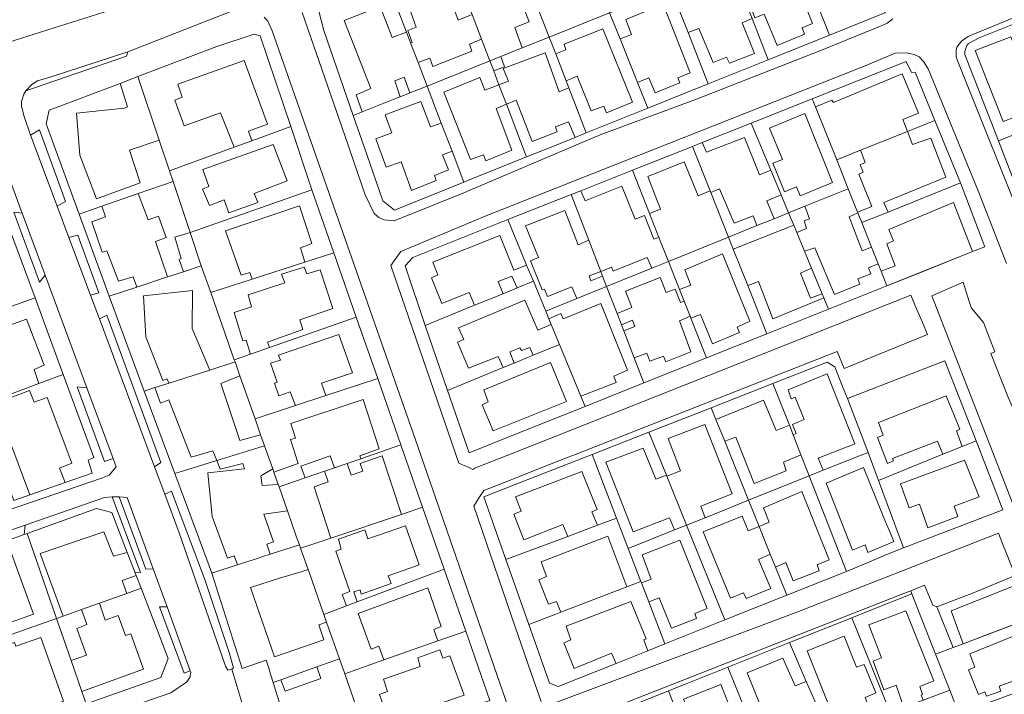
# Model space of a CAD drawing. Units: inches. Extents: x 355444 to 358939, y 6301338 to 6305414.
# Drawn here: x 356711 to 356907, y 6302201 to 6302335 of the extents above; entities that cross this region are included whole.
import ezdxf

# ---------------------------------------------------------------- set-up
doc = ezdxf.new("R2010")
doc.units = ezdxf.units.IN
doc.header["$MEASUREMENT"] = 0
for name, color, linetype, lineweight in [('Contexto_Areas Verdes', 3, 'Continuous', 0), ('Contexto_Calles', 2, 'Continuous', 0), ('Contexto_Construcciones', 254, 'Continuous', 0), ('Contexto_Predios', 1, 'Continuous', 0)]:
    doc.layers.add(name, color=color, linetype=linetype, lineweight=lineweight)

msp = doc.modelspace()

# ---------------------------------------------------------------- linework, layer by layer
at = {"layer": 'Contexto_Areas Verdes'}
for points in [[(356732.9, 6302328.35), (356732.69, 6302327.49), (356712.69, 6302320.64), (356713.88, 6302321.92), (356715, 6302322.64), (356717.52, 6302323.32)], [(356715.37, 6302312.88), (356720.56, 6302298.66), (356718.92, 6302297.71), (356713.64, 6302311.86)], [(356710.33, 6302296.57), (356711.96, 6302296.35), (356716.52, 6302284.05), (356715.38, 6302282.63)], [(356723.01, 6302291.96), (356727.18, 6302280.53), (356725.49, 6302280.09), (356721.24, 6302291.48)], [(356898.67, 6302282.61), (356899.85, 6302278.99), (356900.35, 6302277.45), (356902.71, 6302274.65), (356904.97, 6302268.83), (356904.21, 6302268.51), (356907.55, 6302259.97), (356909.69, 6302255.07), (356911.01, 6302252.05), (356915.01, 6302253.38), (356915.89, 6302251.23), (356912.27, 6302249.65), (356917.82, 6302235.49), (356920.95, 6302227.49), (356920.87, 6302225.65), (356920.75, 6302224.77), (356919.29, 6302222.35), (356918.99, 6302221.97), (356921.59, 6302214.33), (356922.82, 6302214.14), (356926.66, 6302202.99), (356928.79, 6302196.8), (356925.32, 6302195.62), (356892.49, 6302279.91)], [(356728.79, 6302276.11), (356739.46, 6302246.86), (356738.22, 6302245.97), (356727.27, 6302275.33)], [(356722.89, 6302261.89), (356724.82, 6302261.67), (356730.02, 6302247.64), (356728.28, 6302247.04)], [(356741.61, 6302241.13), (356747.67, 6302224.98), (356748.33, 6302223.21), (356753.05, 6302209.13), (356753.92, 6302206.09), (356753.56, 6302205.81), (356752.76, 6302205.6), (356752.28, 6302206.4), (356751.63, 6302208.28), (356748.44, 6302217.47), (356743.12, 6302232.84), (356740.24, 6302240.55)], [(356729.8, 6302240.04), (356735.44, 6302224.97), (356734.37, 6302224.93), (356732.82, 6302228.96), (356729.77, 6302236.89), (356726.73, 6302237.69), (356712.92, 6302232.73), (356712.38, 6302232.54), (356712.58, 6302234.36), (356728.32, 6302239.88)], [(356731.2, 6302240), (356732.8, 6302239.88), (356737.95, 6302225.7), (356736.48, 6302225.66)], [(356912.15, 6302223.68), (356914.69, 6302216.94), (356898.7, 6302210.85), (356896.31, 6302217.37)], [(356891.03, 6302222.47), (356892.65, 6302218.48), (356893.47, 6302218.18), (356896.68, 6302210.07), (356893.23, 6302208.76), (356888.52, 6302220.78), (356888.28, 6302221.36)], [(356739.22, 6302218.2), (356740.7, 6302218.14), (356745.3, 6302205.49), (356744.09, 6302204.97)]]:
    msp.add_lwpolyline(points, close=True, dxfattribs=at)
at = {"layer": 'Contexto_Calles'}
for points in [[(356760.3, 6302435.03), (356764.1, 6302424.76), (356768.6, 6302412.6), (356785.31, 6302367.43), (356785.68, 6302366.44), (356785.96, 6302365.44), (356786.24, 6302364.44), (356786.24, 6302363.32), (356785.44, 6302360.92), (356783.88, 6302358.96), (356783.08, 6302358.24), (356782.71, 6302358.09), (356757.76, 6302348.05), (356754.63, 6302346.79), (356734.05, 6302338.51), (356730.29, 6302337), (356729.4, 6302336.64), (356728.14, 6302336.24), (356696.7, 6302326.3)], [(356754, 6302336.68), (356732.9, 6302328.35), (356717.52, 6302323.32), (356715, 6302322.64), (356713.88, 6302321.92), (356712.69, 6302320.64), (356712.28, 6302320), (356711.8, 6302318.49), (356711.8, 6302317.6), (356712.36, 6302315.52), (356713.64, 6302311.86), (356718.92, 6302297.71), (356721.24, 6302291.48), (356725.49, 6302280.09), (356727.27, 6302275.33), (356738.22, 6302245.97), (356740.24, 6302240.55), (356743.12, 6302232.84), (356748.44, 6302217.47), (356751.63, 6302208.28), (356752.28, 6302206.4), (356752.76, 6302205.6), (356753.56, 6302205.81), (356755.76, 6302198.52)], [(356816.44, 6302174.96), (356790, 6302251.32), (356761.6, 6302332.52), (356760.68, 6302334.48), (356760, 6302335.24)], [(356767.52, 6302336.2), (356776.56, 6302310.07), (356776.98, 6302308.84), (356780.04, 6302300), (356781.84, 6302296.28), (356782.72, 6302295.48), (356783.78, 6302295), (356785.76, 6302294.84), (356799.92, 6302300.52), (356800.18, 6302300.63), (356818.38, 6302308.37), (356826.64, 6302311.88), (356845.8, 6302318.96), (356870.56, 6302328.68), (356882.78, 6302333.7), (356883.6, 6302334.04), (356884.72, 6302334.92)], [(356907.32, 6302286.35), (356901.64, 6302300.8), (356891.76, 6302325), (356890.8, 6302326.44), (356889.96, 6302327.36), (356888.96, 6302327.88), (356887.36, 6302328.2), (356885.2, 6302328.12), (356879.24, 6302325.6), (356804.16, 6302295.88), (356787.12, 6302288.76), (356786.57, 6302287.99), (356785.12, 6302285.96), (356798.64, 6302246.68), (356799.82, 6302246.17), (356800.5, 6302245.88), (356801.36, 6302245.43), (356801.76, 6302245.69), (356801.89, 6302245.75), (356809.52, 6302248.78), (356823.52, 6302254.34), (356888.28, 6302280.08), (356889.46, 6302277.35), (356890.3, 6302275.4), (356891.64, 6302272.27), (356883.14, 6302268.8), (356875.09, 6302265.51), (356873.72, 6302268.88), (356821.89, 6302248.49), (356821.79, 6302248.45), (356820.32, 6302247.87), (356814.73, 6302245.68), (356808.66, 6302243.28), (356803.56, 6302241.28), (356802.65, 6302239.86), (356801.56, 6302238.16), (356809.02, 6302216.51), (356809.07, 6302216.35), (356812.98, 6302204.99), (356814.92, 6302199.36)], [(356696.68, 6302185.6), (356722.5, 6302194.55), (356741.48, 6302201.12), (356744.6, 6302203.2), (356744.81, 6302203.53), (356745.2, 6302204.12), (356745.4, 6302205.2), (356745.3, 6302205.49), (356740.7, 6302218.14), (356737.95, 6302225.7), (356732.8, 6302239.88), (356731.2, 6302240), (356729.8, 6302240.04), (356728.32, 6302239.88), (356712.58, 6302234.36), (356693, 6302227.49)], [(356817.84, 6302199.16), (356865.72, 6302217.12), (356905.68, 6302232.82), (356906.58, 6302230.55), (356907.3, 6302228.74), (356909.03, 6302224.38), (356900.75, 6302220.98), (356893.47, 6302218.18), (356892.65, 6302218.48), (356891.03, 6302222.47), (356888.28, 6302221.36), (356886.4, 6302220.6), (356819.5, 6302194.34)]]:
    msp.add_lwpolyline(points, dxfattribs=at)
for points in [[(356964.34, 6302358.18), (356946.06, 6302350.63), (356929.92, 6302343.95), (356924.8, 6302341.84), (356900.6, 6302331.84), (356899.72, 6302331.44), (356898.37, 6302330.51), (356897.42, 6302329.3), (356897.3, 6302328.82), (356897.3, 6302327.54), (356897.51, 6302326.78), (356911.74, 6302291.3), (356914.68, 6302290.48), (356981.24, 6302317), (356982.8, 6302319.28), (356981.35, 6302322.97), (356977.17, 6302333.54), (356976.23, 6302335.89), (356972.31, 6302345.79), (356971.08, 6302348.87), (356967.94, 6302356.78)], [(356700.04, 6302317.6), (356698.24, 6302317.32), (356687.3, 6302313.76), (356677.97, 6302310.73), (356666.12, 6302306.88), (356665.72, 6302304.66), (356666.11, 6302302.71), (356667.22, 6302299.68), (356677.88, 6302270.59), (356691.76, 6302232.68), (356692.92, 6302231.84), (356727.9, 6302243.78), (356729.25, 6302244.35), (356730.64, 6302245.96), (356730.02, 6302247.64), (356724.82, 6302261.67), (356716.52, 6302284.05), (356711.96, 6302296.35), (356710.56, 6302300.14), (356704.97, 6302315.21), (356704.2, 6302316.24), (356703.28, 6302316.84), (356702.14, 6302317.11)]]:
    msp.add_lwpolyline(points, close=True, dxfattribs=at)
at = {"layer": 'Contexto_Construcciones'}
for points in [[(356809.99, 6302348.34), (356811.94, 6302343.29), (356809.54, 6302342.36), (356812.59, 6302334.36), (356809.74, 6302333.22), (356811.21, 6302329.17), (356806.93, 6302327.45), (356804.77, 6302326.59), (356803.13, 6302330.89), (356801.27, 6302335.77), (356799.69, 6302339.92), (356801.93, 6302340.84), (356801.29, 6302342.54), (356800.54, 6302344.56), (356804.43, 6302346.11)], [(356865.62, 6302348.2), (356866.59, 6302345.78), (356868.34, 6302341.4), (356866.24, 6302340.5), (356868.79, 6302334.02), (356866.74, 6302333.16), (356867.22, 6302331.88), (356861.78, 6302329.62), (356859.18, 6302335.84), (356857.38, 6302335.16), (356855.42, 6302340.37), (356857.19, 6302341.03), (356855.94, 6302344.28)], [(356795.48, 6302342.58), (356795.63, 6302342.36), (356798.5, 6302334.68), (356801.27, 6302335.77), (356803.13, 6302330.89), (356800.7, 6302329.92), (356801.19, 6302328.49), (356793.46, 6302325.48), (356792.88, 6302327.14), (356790.54, 6302326.24), (356789.05, 6302330.14), (356789.35, 6302330.24), (356788.54, 6302332.41), (356788.46, 6302332.64), (356790.15, 6302333.31), (356787.88, 6302339.64)], [(356851.42, 6302342.56), (356852.5, 6302339.88), (356854.56, 6302340.71), (356856.82, 6302334.97), (356854.86, 6302334.16), (356857.26, 6302328.08), (356852.34, 6302326.12), (356851.7, 6302327.32), (356849.06, 6302326.28), (356846.26, 6302333.04), (356844.1, 6302332.22), (356841.77, 6302338.19), (356843.97, 6302339.01), (356843.7, 6302339.56)], [(356783.02, 6302337.36), (356785.4, 6302331.25), (356788.22, 6302332.29), (356789.05, 6302330.14), (356790.54, 6302326.24), (356792.31, 6302321.59), (356788.88, 6302320.22), (356787.74, 6302323.36), (356785.94, 6302322.6), (356786.99, 6302319.46), (356785.92, 6302319.03), (356783.93, 6302318.23), (356783.75, 6302318.16), (356779.46, 6302316.44), (356778.24, 6302319.83), (356781.14, 6302321.08), (356775.86, 6302334.6)], [(356839.16, 6302337.82), (356844.49, 6302324.24), (356842.1, 6302323.24), (356842.46, 6302322.24), (356837.56, 6302320.22), (356836.34, 6302323.24), (356834.09, 6302322.27), (356830.61, 6302330.94), (356832.89, 6302331.85), (356831.76, 6302334.79)], [(356827.16, 6302332.93), (356833.06, 6302318.36), (356827.91, 6302316.27), (356827.38, 6302317.56), (356824.86, 6302316.64), (356822.12, 6302323.54), (356819.91, 6302322.64), (356817.85, 6302327.97), (356819.87, 6302328.79), (356819.5, 6302329.92)], [(356908.14, 6302331.39), (356910.81, 6302324.9), (356912.79, 6302325.68), (356915.07, 6302319.96), (356910.81, 6302318.25), (356911.51, 6302316.43), (356906.63, 6302314.56), (356901.09, 6302328.63)], [(356806.93, 6302327.45), (356807.68, 6302325.4), (356805.54, 6302324.58), (356804.77, 6302326.59)], [(356815.72, 6302328.19), (356818.52, 6302320.44), (356820.45, 6302321.24), (356823.9, 6302312.28), (356821.67, 6302311.39), (356820.38, 6302314.48), (356817.78, 6302313.48), (356818.14, 6302312.48), (356813.17, 6302310.57), (356809.98, 6302318.76), (356808.05, 6302317.98), (356806.58, 6302321.85), (356808.44, 6302322.57), (356807.42, 6302325.04)], [(356756.02, 6302326.65), (356760.61, 6302314.01), (356756.84, 6302312.62), (356757.55, 6302310.74), (356754.06, 6302309.47), (356751.33, 6302316.29), (356744.09, 6302313.69), (356742.25, 6302318.81), (356743.71, 6302319.37), (356742.85, 6302321.97)], [(356734.92, 6302323.45), (356739.14, 6302310.87), (356733.25, 6302308.85), (356735.35, 6302302.35), (356726.69, 6302299.17), (356723.41, 6302307.89), (356722.73, 6302316.17), (356732.29, 6302317.17), (356732.89, 6302317.45), (356731.38, 6302322.1)], [(356802.78, 6302323.28), (356803.77, 6302320.77), (356806.58, 6302321.85), (356808.05, 6302317.98), (356806.01, 6302317.16), (356809.14, 6302308.84), (356803.98, 6302306.72), (356803.52, 6302307.94), (356800.9, 6302307), (356795.66, 6302320.4)], [(356886.62, 6302324), (356889.86, 6302316.2), (356886.74, 6302314.92), (356887.65, 6302312.58), (356878.32, 6302308.83), (356873.6, 6302306.93), (356869.39, 6302317.48), (356872.62, 6302318.8), (356872.94, 6302318.32)], [(356791.08, 6302318.55), (356792.98, 6302313.48), (356795.13, 6302314.22), (356797.26, 6302308.63), (356795.37, 6302307.93), (356796.53, 6302304.94), (356793.76, 6302303.83), (356794.14, 6302302.8), (356789.25, 6302300.83), (356787.14, 6302306.52), (356784.16, 6302305.47), (356782.14, 6302311.12), (356785.31, 6302312.29), (356784.79, 6302313.67), (356783.98, 6302315.84), (356786.76, 6302316.9)], [(356867.3, 6302316.12), (356872.74, 6302302.44), (356866.34, 6302299.8), (356865.62, 6302301.55), (356863.26, 6302300.56), (356860.94, 6302306.24), (356862.82, 6302307), (356860.26, 6302313.19)], [(356855.3, 6302311.34), (356858.26, 6302303.96), (356860.52, 6302304.89), (356862.55, 6302300), (356859.71, 6302298.79), (356861.19, 6302295.25), (356857.77, 6302293.87), (356857.03, 6302295.83), (356853.22, 6302294.36), (356850.36, 6302301.18), (356848.61, 6302300.44), (356848.49, 6302300.75), (356844.98, 6302309.6), (356846.89, 6302310.37), (356847.74, 6302308.48)], [(356887.65, 6302312.58), (356888.66, 6302309.96), (356892.28, 6302311.25), (356895.26, 6302303.52), (356882.98, 6302298.44), (356883.78, 6302296.57), (356878.56, 6302294.47), (356877.8, 6302296.39), (356877.74, 6302296.55), (356880.54, 6302297.68), (356877.96, 6302304.09), (356878.87, 6302304.5), (356878.26, 6302305.96), (356879.25, 6302306.39), (356878.32, 6302308.83)], [(356761.76, 6302309.99), (356764.53, 6302302.77), (356757.99, 6302300.22), (356758.73, 6302298.49), (356752.95, 6302296.39), (356752.01, 6302298.97), (356749.13, 6302297.85), (356747.77, 6302301.13), (356748.97, 6302301.66), (356747.83, 6302304.99)], [(356843.3, 6302306.52), (356846.09, 6302299.77), (356848.49, 6302300.75), (356848.61, 6302300.44), (356852.13, 6302291.58), (356840.2, 6302286.76), (356838.32, 6302291.52), (356836.46, 6302296.25), (356838.65, 6302297.17), (356836.14, 6302303.6)], [(356830.98, 6302301.72), (356833.61, 6302295.13), (356835.45, 6302295.87), (356837.29, 6302291.15), (356838.32, 6302291.52), (356840.2, 6302286.76), (356836.9, 6302285.42), (356836.01, 6302287.52), (356829.26, 6302284.8), (356828.94, 6302285.6), (356826.81, 6302284.73), (356824.4, 6302290.96), (356820.89, 6302300.04), (356822.84, 6302300.81), (356823.7, 6302298.76)], [(356734.98, 6302300.22), (356736.99, 6302295.05), (356739.01, 6302295.73), (356740.53, 6302291.49), (356738.41, 6302290.73), (356740.78, 6302283.67), (356734.73, 6302281.68), (356733.96, 6302283.69), (356731.05, 6302282.81), (356728.73, 6302288.89), (356727.85, 6302288.57), (356725.77, 6302294.65), (356728.51, 6302295.63), (356727.75, 6302297.72)], [(356875.88, 6302301.2), (356877.74, 6302296.55), (356877.8, 6302296.39), (356876.1, 6302295.6), (356878.66, 6302288.86), (356880.52, 6302289.58), (356881.82, 6302286.31), (356879.91, 6302285.51), (356880.37, 6302284.27), (356877.81, 6302283.28), (356878.22, 6302282.24), (356873.14, 6302280.2), (356869.26, 6302289.44), (356867.2, 6302288.78), (356865.66, 6302292.5), (356867.63, 6302293.29), (356867.14, 6302294.84), (356868.22, 6302295.2), (356867.3, 6302297.73)], [(356767.01, 6302297.8), (356769.45, 6302290.33), (356767.17, 6302289.43), (356768.08, 6302286.59), (356757.57, 6302283.21), (356757.14, 6302284.56), (356755.41, 6302284.05), (356752.29, 6302292.85)], [(356896.78, 6302298.48), (356900.57, 6302288.7), (356883.58, 6302281.91), (356882.42, 6302284.8), (356885.22, 6302285.91), (356883.54, 6302290.28), (356884.9, 6302290.84), (356883.94, 6302293.08)], [(356819.66, 6302296.86), (356822.29, 6302290.03), (356824.4, 6302290.96), (356826.81, 6302284.73), (356824.46, 6302283.92), (356824.82, 6302282.92), (356827.15, 6302283.84), (356827.94, 6302281.79), (356822.06, 6302279.41), (356821.04, 6302281.71), (356816.18, 6302279.8), (356815.58, 6302281.28), (356815.12, 6302281.13), (356812.86, 6302286.88), (356814.42, 6302287.56), (356811.85, 6302293.81)], [(356865.06, 6302293.93), (356865.66, 6302292.5), (356867.2, 6302288.78), (356868.58, 6302285.45), (356866.4, 6302284.46), (356868.38, 6302279.44), (356870.72, 6302280.31), (356871.05, 6302279.51), (356860.94, 6302275.36), (356858.1, 6302282.76), (356855.94, 6302281.97), (356853.07, 6302289.21)], [(356745.3, 6302292.51), (356747.51, 6302285.9), (356743.96, 6302284.72), (356743.13, 6302287.13), (356743.49, 6302287.33), (356742.24, 6302291.57)], [(356806.78, 6302291.92), (356809.5, 6302285.04), (356812.07, 6302286.05), (356813.41, 6302282.82), (356810.17, 6302281.49), (356809.1, 6302283.84), (356806.42, 6302282.76), (356807.38, 6302280.35), (356801.75, 6302278.05), (356800.66, 6302280.6), (356795.26, 6302278.4), (356793.22, 6302283.48), (356794.42, 6302284.12), (356793.42, 6302286.64)], [(356850.93, 6302288.25), (356856.34, 6302274.92), (356853.86, 6302273.72), (356854.3, 6302272.64), (356848.94, 6302270.4), (356846.54, 6302276.24), (356844.64, 6302275.51), (356844.49, 6302275.9), (356843.31, 6302278.89), (356842.41, 6302281.16), (356844.67, 6302282.03), (356843.46, 6302285.08)], [(356767.94, 6302285.63), (356768.45, 6302284.29), (356771.1, 6302285.12), (356773.63, 6302277.44), (356767.05, 6302275.13), (356767.66, 6302273.23), (356760.65, 6302270.73), (356761.03, 6302269.68), (356757.29, 6302268.36), (356756.41, 6302271.13), (356755.77, 6302270.97), (356754.04, 6302276.59), (356757.49, 6302277.73), (356756.83, 6302280.11), (356764.05, 6302282.53), (356763.45, 6302284.25)], [(356838.54, 6302283.59), (356839.76, 6302280.57), (356841.54, 6302281.23), (356842.58, 6302278.6), (356843.31, 6302278.89), (356844.49, 6302275.9), (356842.38, 6302274.96), (356844.67, 6302268.81), (356839.66, 6302266.8), (356839.21, 6302267.97), (356836.51, 6302266.97), (356835.91, 6302268.52), (356833.42, 6302267.6), (356831.35, 6302272.97), (356833.53, 6302273.85), (356833.06, 6302275.08), (356830.88, 6302274.19), (356830.01, 6302276.45), (356832.96, 6302277.63), (356831.7, 6302280.84)], [(356745.73, 6302281.01), (356745.69, 6302273.45), (356749.2, 6302265.2), (356741.11, 6302262.6), (356740.65, 6302263.45), (356739.85, 6302263.13), (356736.53, 6302271.81), (356736.01, 6302279.93)], [(356811.74, 6302279.04), (356814.32, 6302273.13), (356816.96, 6302274.21), (356818.57, 6302270.29), (356813.39, 6302268.15), (356812.7, 6302269.68), (356811.06, 6302269.08), (356810.71, 6302269.57), (356808.74, 6302268.84), (356809.61, 6302266.59), (356807.41, 6302265.68), (356806.42, 6302267.88), (356800.5, 6302265.56), (356798.34, 6302270.76), (356799.59, 6302271.25), (356798.54, 6302273.6)], [(356826.76, 6302278.43), (356832.08, 6302265.2), (356829.34, 6302263.97), (356829.82, 6302262.72), (356822.81, 6302260.02), (356818.57, 6302270.29), (356816.96, 6302274.21), (356816.48, 6302275.37), (356818.83, 6302276.44), (356819.3, 6302275.39)], [(356704.49, 6302275.95), (356705.75, 6302272.75), (356712.81, 6302275.29), (356716.29, 6302266.13), (356714.32, 6302265.3), (356715.28, 6302262.52), (356703.11, 6302257.98), (356701.83, 6302261.49), (356703.6, 6302262.13), (356701.53, 6302267.93), (356699.72, 6302267.31), (356697.83, 6302272.52), (356697.49, 6302273.45)], [(356774.78, 6302272.23), (356777.52, 6302264.65), (356771.37, 6302262.57), (356772.24, 6302260.15), (356766.17, 6302258.14), (356765.17, 6302260.85), (356762.86, 6302260.1), (356762.01, 6302262.57), (356762.57, 6302262.81), (356761.26, 6302266.54), (356763.19, 6302267.18), (356762.85, 6302268.13)], [(356754.21, 6302266.8), (356755.17, 6302264.06), (356751.41, 6302262.53), (356755.18, 6302251.22), (356759.28, 6302252.36), (356760.05, 6302250.16), (356750.56, 6302247.24), (356749.79, 6302249.18), (356745.49, 6302247.89), (356741.09, 6302259.25), (356739.41, 6302258.61), (356738.3, 6302261.7), (356741.11, 6302262.6), (356749.2, 6302265.2)], [(356816.83, 6302266.66), (356819.98, 6302258.96), (356805.4, 6302253.11), (356803.22, 6302258.28), (356804.46, 6302258.88), (356803.54, 6302261.24)], [(356871.68, 6302264.43), (356877.18, 6302250.56), (356869.94, 6302247.72), (356870.94, 6302245.28), (356868.14, 6302244.16), (356866.5, 6302248.37), (356864.95, 6302252.31), (356865.58, 6302252.61), (356864.86, 6302254.4), (356867.14, 6302255.36), (356865.38, 6302259.8), (356864.58, 6302259.48), (356863.94, 6302261.28)], [(356713.42, 6302261.16), (356714.33, 6302258.8), (356716.93, 6302259.73), (356721.81, 6302246.67), (356719.37, 6302245.69), (356720.48, 6302242.85), (356713.48, 6302240.4), (356709.9, 6302250.04), (356706.6, 6302248.86), (356704.99, 6302253.08), (356708.25, 6302254.32), (356706.74, 6302258.6)], [(356779.61, 6302259.37), (356782.77, 6302249.57), (356778.94, 6302248.19), (356779.15, 6302247.58), (356776.43, 6302246.64), (356773.97, 6302245.79), (356773.06, 6302248.17), (356767.26, 6302246.13), (356768.14, 6302243.78), (356762.93, 6302241.98), (356762.76, 6302242.45), (356761.89, 6302244.94), (356766.75, 6302246.66), (356765.21, 6302251.37), (356766.17, 6302251.66), (356765.29, 6302254.57)], [(356859.05, 6302259.2), (356861.58, 6302253.2), (356864.21, 6302254.22), (356864.95, 6302252.31), (356866.5, 6302248.37), (356863.02, 6302246.91), (356863.58, 6302245.2), (356857.22, 6302242.68), (356853.58, 6302251.84), (356851.37, 6302251.06), (356849.63, 6302255.37)], [(356895.35, 6302260.1), (356898.03, 6302253.42), (356897.37, 6302253.12), (356898.53, 6302250.04), (356894.65, 6302248.46), (356893.59, 6302251.08), (356884.68, 6302247.66), (356884.85, 6302247.16), (356883.67, 6302246.66), (356881.71, 6302251.82), (356882.81, 6302252.28), (356881.89, 6302254.8)], [(356847.44, 6302254.38), (356852.86, 6302240.64), (356846.62, 6302238.16), (356847.49, 6302235.87), (356843.82, 6302234.4), (356839.89, 6302244.11), (356842.62, 6302245.15), (356840.14, 6302251.6)], [(356760.05, 6302250.16), (356761.68, 6302245.55), (356759.33, 6302244.21), (356759.57, 6302242.29), (356762.76, 6302242.45), (356762.93, 6302241.98), (356764.6, 6302237.21), (356759.93, 6302236.57), (356761.86, 6302231.08), (356760.51, 6302230.63), (356761.04, 6302229.02), (356761.17, 6302228.62), (356759.49, 6302228.08), (356759.02, 6302227.92), (356758.63, 6302227.8), (356756.1, 6302226.98), (356754.71, 6302226.53), (356754.01, 6302228.33), (356752.73, 6302227.85), (356749.69, 6302236.09), (356748.77, 6302244.77), (356756.05, 6302245.57), (356755.73, 6302246.61), (356751.25, 6302245.49), (356750.56, 6302247.24)], [(356835.22, 6302249.69), (356837.7, 6302243.5), (356839.8, 6302244.33), (356839.89, 6302244.11), (356843.82, 6302234.4), (356841.4, 6302233.43), (356840.41, 6302235.83), (356833.22, 6302233.08), (356827.77, 6302246.87)], [(356783.37, 6302248.17), (356787.24, 6302236.54), (356773.22, 6302231.84), (356769.93, 6302242.01), (356772.65, 6302242.98), (356771.98, 6302245.11), (356773.97, 6302245.79), (356776.43, 6302246.64), (356777.22, 6302244.32), (356779.54, 6302245.12), (356779.01, 6302246.61)], [(356898.93, 6302247.32), (356901.87, 6302240.02), (356896.92, 6302238.13), (356897.66, 6302236.09), (356891.71, 6302233.86), (356890.02, 6302238.53), (356887.97, 6302237.8), (356886.29, 6302242.6)], [(356823.02, 6302245.04), (356826.07, 6302237.52), (356825.02, 6302237.01), (356826.1, 6302234.36), (356820.22, 6302232.15), (356819.27, 6302234.49), (356811.53, 6302231.49), (356809.5, 6302236.56), (356810.96, 6302237.19), (356809.87, 6302240.01)], [(356878.91, 6302245.84), (356882.85, 6302236.2), (356883.51, 6302234.59), (356884.2, 6302232.9), (356884.92, 6302231.13), (356884.64, 6302231.01), (356879.8, 6302228.99), (356879.24, 6302230.46), (356876.74, 6302229.4), (356871.51, 6302242.74)], [(356866.66, 6302241.08), (356872.1, 6302227.48), (356869.7, 6302226.52), (356870.13, 6302225.34), (356864.99, 6302223.31), (356863.5, 6302226.95), (356861.46, 6302226.07), (356860.42, 6302228.66), (356858.2, 6302234.15), (356860.22, 6302234.96), (356859.1, 6302237.84)], [(356854.81, 6302236.2), (356856.06, 6302233.28), (356858.2, 6302234.15), (356860.42, 6302228.66), (356858.06, 6302227.6), (356860.5, 6302221.8), (356855.62, 6302219.8), (356855.13, 6302220.92), (356852.5, 6302219.88), (356847.1, 6302233.04)], [(356728.13, 6302233.09), (356730.05, 6302228.21), (356732.82, 6302228.96), (356734.37, 6302224.93), (356734.58, 6302224.38), (356731.81, 6302223.41), (356732.71, 6302220.85), (356727.27, 6302218.91), (356723.76, 6302217.65), (356720.06, 6302216.33), (356715.53, 6302228.76)], [(356788.06, 6302234.24), (356790.77, 6302226.53), (356784.62, 6302224.31), (356785.18, 6302222.79), (356779.25, 6302220.69), (356779, 6302221.55), (356777.78, 6302221.17), (356778.41, 6302219.17), (356776.31, 6302218.37), (356775.45, 6302220.65), (356776.97, 6302221.21), (356774.2, 6302229.23), (356775.26, 6302229.6), (356774.72, 6302231.59), (356779.93, 6302233.45), (356780.57, 6302231.69)], [(356828.16, 6302232.18), (356831.92, 6302222.12), (356818.88, 6302217.11), (356817.97, 6302219.2), (356816.41, 6302218.7), (356814.46, 6302223.52), (356816.04, 6302224.22), (356814.96, 6302227.13)], [(356842.46, 6302231.44), (356847.88, 6302217.85), (356845.46, 6302216.84), (356845.78, 6302215.87), (356840.84, 6302213.93), (356838.39, 6302219.95), (356836.29, 6302219.19), (356834.86, 6302222.91), (356836.8, 6302223.69), (356834.97, 6302228.48)], [(356709.6, 6302229.46), (356714.21, 6302216.69), (356708.09, 6302214.5), (356708.84, 6302212.33), (356705.31, 6302211.07), (356703.17, 6302217.25), (356702.28, 6302216.92), (356699.24, 6302225.71)], [(356768.69, 6302225.57), (356768.88, 6302225.03), (356771.81, 6302216.68), (356772.36, 6302215.12), (356770.84, 6302214.63), (356771.85, 6302211.61), (356762.06, 6302208.23), (356757.26, 6302222.01), (356763.04, 6302223.86), (356767.32, 6302225.15)], [(356792.43, 6302221.93), (356795.13, 6302214.25), (356793.67, 6302213.66), (356794.47, 6302211.41), (356783.74, 6302207.63), (356782.73, 6302210.33), (356781.21, 6302209.77), (356778.61, 6302216.85)], [(356727.27, 6302218.91), (356728.46, 6302215.52), (356731.02, 6302216.44), (356732.45, 6302212.45), (356733.53, 6302212.81), (356736.02, 6302205.78), (356723.82, 6302201.34), (356721.68, 6302207.51), (356724.71, 6302208.57), (356722.83, 6302213.88), (356724.81, 6302214.67), (356723.76, 6302217.65)], [(356832.74, 6302219.24), (356835.78, 6302211.8), (356835.3, 6302211.6), (356836.14, 6302209.45), (356829.81, 6302206.92), (356828.92, 6302208.94), (356821.5, 6302205.92), (356819.89, 6302209.87), (356819.42, 6302211.04), (356820.1, 6302211.32), (356820.86, 6302211.65), (356819.89, 6302214.34)], [(356887.31, 6302217.38), (356892.89, 6302203.48), (356890.07, 6302202.37), (356890.61, 6302200.76), (356890.36, 6302200.66), (356890.73, 6302199.61), (356886.92, 6302198.18), (356885.37, 6302202.6), (356882.95, 6302201.66), (356880.86, 6302207.38), (356882.51, 6302208.04), (356879.99, 6302214.58)], [(356913.35, 6302214.26), (356916.49, 6302206.48), (356913.69, 6302205.32), (356914.33, 6302203.69), (356910.65, 6302202.36), (356910.02, 6302203.95), (356905.84, 6302202.45), (356906.17, 6302201.44), (356903.33, 6302200.44), (356903.01, 6302201.31), (356901.71, 6302200.78), (356899.73, 6302205.64), (356901.02, 6302206.19), (356899.99, 6302208.82)], [(356715.66, 6302212.08), (356720.17, 6302199.45), (356710.61, 6302195.9), (356709.99, 6302197.69), (356709.03, 6302197.36), (356708.56, 6302198.73), (356704.96, 6302209.14), (356710.45, 6302211.09), (356710.73, 6302210.33)], [(356875.09, 6302212.36), (356877.53, 6302206.16), (356879.07, 6302206.74), (356881.38, 6302201.1), (356879.28, 6302200.19), (356879.97, 6302198.4), (356873.21, 6302195.6), (356867.75, 6302209.42)], [(356794.86, 6302209.61), (356795.45, 6302208.01), (356796.85, 6302208.45), (356799.65, 6302200.61), (356784.69, 6302195.49), (356782.89, 6302200.75), (356784.45, 6302201.33), (356783.65, 6302203.81), (356790.97, 6302206.34), (356790.45, 6302208.05)], [(356862.9, 6302207.96), (356865.34, 6302202.48), (356867.57, 6302203.35), (356869.89, 6302198.01), (356867.15, 6302196.93), (356868.38, 6302193.92), (356862.03, 6302191.25), (356861.47, 6302192.77), (356859.65, 6302192.11), (356861.19, 6302188.24), (356859.57, 6302187.59), (356858.95, 6302189.1), (356857.93, 6302191.61), (356858.88, 6302192.01), (356856.5, 6302197.72), (356858.49, 6302198.53), (356855.86, 6302205.08)], [(356770.4, 6302206.23), (356771.24, 6302203.91), (356764.17, 6302201.45), (356763.27, 6302203.66)], [(356850.59, 6302202.72), (356852.91, 6302196.93), (356855.37, 6302197.86), (356857.93, 6302191.61), (356858.95, 6302189.1), (356852.66, 6302186.52), (356852.21, 6302187.66), (356847.42, 6302185.76), (356844.3, 6302193.84), (356845.5, 6302194.26), (356843.18, 6302199.84)]]:
    msp.add_lwpolyline(points, close=True, dxfattribs=at)
at = {"layer": 'Contexto_Predios'}
for points in [[(356820.09, 6302357.12), (356822.85, 6302350.24), (356826.21, 6302341.87), (356828.53, 6302336.12), (356816.56, 6302331.32), (356811.94, 6302343.29), (356809.99, 6302348.34), (356808.41, 6302352.45), (356812.11, 6302353.93)], [(356877.05, 6302355.37), (356879.37, 6302349.62), (356881.28, 6302344.87), (356884.14, 6302337.76), (356883.14, 6302336.12), (356872.2, 6302331.72), (356868.53, 6302340.93), (356868.34, 6302341.4), (356866.59, 6302345.78), (356865.62, 6302348.2), (356864.7, 6302350.5), (356869.8, 6302352.51), (356874.66, 6302354.43)], [(356808.41, 6302352.45), (356809.99, 6302348.34), (356811.94, 6302343.29), (356816.56, 6302331.32), (356811.21, 6302329.17), (356806.93, 6302327.45), (356804.77, 6302326.59), (356803.13, 6302330.89), (356801.27, 6302335.77), (356799.69, 6302339.92), (356799.2, 6302341.2), (356796.7, 6302347.77), (356802.37, 6302350.04), (356804.59, 6302350.92)], [(356864.7, 6302350.5), (356865.62, 6302348.2), (356866.59, 6302345.78), (356868.34, 6302341.4), (356868.53, 6302340.93), (356872.2, 6302331.72), (356860.02, 6302326.82), (356856.82, 6302334.97), (356854.56, 6302340.71), (356852.6, 6302345.72), (356861.58, 6302349.26)], [(356796.7, 6302347.77), (356799.2, 6302341.2), (356799.69, 6302339.92), (356801.27, 6302335.77), (356803.13, 6302330.89), (356804.77, 6302326.59), (356792.31, 6302321.59), (356790.54, 6302326.24), (356789.05, 6302330.14), (356788.22, 6302332.29), (356785.16, 6302340.31), (356784.22, 6302342.78), (356787.53, 6302344.1)], [(356852.6, 6302345.72), (356854.56, 6302340.71), (356856.82, 6302334.97), (356860.02, 6302326.82), (356848.09, 6302322.02), (356844.1, 6302332.22), (356841.77, 6302338.19), (356840.67, 6302340.99), (356842.89, 6302341.87)], [(356784.22, 6302342.78), (356785.16, 6302340.31), (356788.22, 6302332.29), (356789.05, 6302330.14), (356790.54, 6302326.24), (356792.31, 6302321.59), (356788.88, 6302320.22), (356786.99, 6302319.46), (356785.92, 6302319.03), (356783.93, 6302318.23), (356783.75, 6302318.16), (356779.46, 6302316.44), (356779.15, 6302316.32), (356777.66, 6302315.72), (356771.82, 6302332.64), (356770.73, 6302336.74), (356770.58, 6302337.32), (356775.3, 6302339.21), (356777.72, 6302340.18), (356782.75, 6302342.19)], [(356840.67, 6302340.99), (356841.77, 6302338.19), (356844.1, 6302332.22), (356848.09, 6302322.02), (356836.13, 6302317.2), (356834.09, 6302322.27), (356830.61, 6302330.94), (356828.53, 6302336.12), (356837.61, 6302339.76)], [(356828.53, 6302336.12), (356830.61, 6302330.94), (356834.09, 6302322.27), (356836.13, 6302317.2), (356823.9, 6302312.28), (356820.45, 6302321.24), (356819.91, 6302322.64), (356817.85, 6302327.97), (356816.56, 6302331.32)], [(356909.82, 6302334.36), (356915.59, 6302320.11), (356917.49, 6302315.42), (356905.68, 6302310.68), (356899.01, 6302327.88), (356899.03, 6302328.46), (356899.43, 6302329.66), (356899.77, 6302330.04), (356901.87, 6302331.14)], [(356757.97, 6302331.89), (356759.17, 6302331.57), (356765.24, 6302313.55), (356757.55, 6302310.74), (356754.06, 6302309.47), (356741.19, 6302304.76), (356739.14, 6302310.87), (356734.92, 6302323.45), (356750.61, 6302329.41)], [(356816.56, 6302331.32), (356817.85, 6302327.97), (356819.91, 6302322.64), (356820.45, 6302321.24), (356823.9, 6302312.28), (356821.67, 6302311.39), (356817.57, 6302309.74), (356812.04, 6302307.51), (356811.78, 6302308.18), (356808.05, 6302317.98), (356806.58, 6302321.85), (356805.54, 6302324.58), (356804.77, 6302326.59), (356806.93, 6302327.45), (356811.21, 6302329.17)], [(356804.77, 6302326.59), (356805.54, 6302324.58), (356806.58, 6302321.85), (356808.05, 6302317.98), (356811.78, 6302308.18), (356812.04, 6302307.51), (356801.19, 6302303.15), (356799.6, 6302302.51), (356797.26, 6302308.63), (356795.13, 6302314.22), (356792.31, 6302321.59)], [(356887.38, 6302326.44), (356888.42, 6302324.28), (356889.14, 6302324.36), (356893.06, 6302314.76), (356887.65, 6302312.58), (356878.32, 6302308.83), (356873.6, 6302306.93), (356869.39, 6302317.48), (356868.76, 6302319.05)], [(356734.92, 6302323.45), (356739.14, 6302310.87), (356741.19, 6302304.76), (356741.91, 6302302.61), (356734.98, 6302300.22), (356727.75, 6302297.72), (356723.25, 6302296.16), (356716.73, 6302314.09), (356717.34, 6302316.77), (356731.38, 6302322.1)], [(356792.31, 6302321.59), (356795.13, 6302314.22), (356797.26, 6302308.63), (356799.6, 6302302.51), (356785.82, 6302296.96), (356783.5, 6302298.8), (356780.26, 6302308.19), (356777.66, 6302315.72), (356779.15, 6302316.32), (356779.46, 6302316.44), (356783.75, 6302318.16), (356783.93, 6302318.23), (356785.92, 6302319.03), (356786.99, 6302319.46), (356788.88, 6302320.22)], [(356868.76, 6302319.05), (356869.39, 6302317.48), (356873.6, 6302306.93), (356875.88, 6302301.2), (356867.3, 6302297.73), (356864.04, 6302296.4), (356862.55, 6302300), (356860.52, 6302304.89), (356856.64, 6302314.24)], [(356917.49, 6302315.42), (356919.02, 6302311.65), (356921.63, 6302305.22), (356925.41, 6302295.87), (356916.13, 6302292.16), (356914.79, 6302292.06), (356913.87, 6302292.34), (356913.15, 6302292.78), (356912.49, 6302293.44), (356910.23, 6302298.92), (356908.14, 6302304.33), (356905.68, 6302310.68)], [(356765.24, 6302313.55), (356769.47, 6302300.97), (356745.3, 6302292.51), (356741.91, 6302302.61), (356741.19, 6302304.76), (356754.06, 6302309.47), (356757.55, 6302310.74)], [(356856.64, 6302314.24), (356860.52, 6302304.89), (356862.55, 6302300), (356864.04, 6302296.4), (356861.19, 6302295.25), (356857.77, 6302293.87), (356852.13, 6302291.58), (356848.61, 6302300.44), (356848.49, 6302300.75), (356844.98, 6302309.6), (356846.89, 6302310.37)], [(356893.06, 6302314.76), (356898.14, 6302302.34), (356883.78, 6302296.57), (356878.56, 6302294.47), (356877.8, 6302296.39), (356877.74, 6302296.55), (356875.88, 6302301.2), (356873.6, 6302306.93), (356878.32, 6302308.83), (356887.65, 6302312.58)], [(356844.98, 6302309.6), (356848.49, 6302300.75), (356848.61, 6302300.44), (356852.13, 6302291.58), (356840.2, 6302286.76), (356838.32, 6302291.52), (356836.46, 6302296.25), (356833.06, 6302304.87)], [(356833.06, 6302304.87), (356836.46, 6302296.25), (356838.32, 6302291.52), (356840.2, 6302286.76), (356836.9, 6302285.42), (356827.94, 6302281.79), (356827.15, 6302283.84), (356826.81, 6302284.73), (356824.4, 6302290.96), (356820.89, 6302300.04), (356822.84, 6302300.81)], [(356741.91, 6302302.61), (356745.3, 6302292.51), (356747.51, 6302285.9), (356743.96, 6302284.72), (356740.78, 6302283.67), (356734.73, 6302281.68), (356729.19, 6302279.84), (356723.25, 6302296.16), (356727.75, 6302297.72), (356734.98, 6302300.22)], [(356898.14, 6302302.34), (356903.02, 6302289.68), (356900.57, 6302288.7), (356890.42, 6302284.64), (356883.58, 6302281.91), (356882.42, 6302284.8), (356881.82, 6302286.31), (356880.52, 6302289.58), (356878.56, 6302294.47), (356883.78, 6302296.57)], [(356769.47, 6302300.97), (356773.83, 6302288.44), (356768.08, 6302286.59), (356757.57, 6302283.21), (356749.37, 6302280.57), (356747.51, 6302285.9), (356745.3, 6302292.51)], [(356820.89, 6302300.04), (356824.4, 6302290.96), (356826.81, 6302284.73), (356827.15, 6302283.84), (356827.94, 6302281.79), (356822.06, 6302279.41), (356815.85, 6302276.9), (356813.41, 6302282.82), (356812.07, 6302286.05), (356808.36, 6302295.06)], [(356875.88, 6302301.2), (356877.74, 6302296.55), (356877.8, 6302296.39), (356878.56, 6302294.47), (356880.52, 6302289.58), (356881.82, 6302286.31), (356882.42, 6302284.8), (356883.58, 6302281.91), (356871.97, 6302277.27), (356871.05, 6302279.51), (356870.72, 6302280.31), (356868.58, 6302285.45), (356867.2, 6302288.78), (356865.66, 6302292.5), (356865.06, 6302293.93), (356864.04, 6302296.4), (356867.3, 6302297.73)], [(356708.41, 6302296.11), (356714.51, 6302279.53), (356704.49, 6302275.95), (356697.49, 6302273.45), (356695.42, 6302279.16), (356694.09, 6302282.85), (356693.83, 6302283.55), (356692.35, 6302287.64), (356692.17, 6302288.14), (356691.41, 6302290.24), (356693.91, 6302291.1), (356697.62, 6302292.38), (356703.27, 6302294.34), (356704.39, 6302294.72)], [(356864.04, 6302296.4), (356865.06, 6302293.93), (356865.66, 6302292.5), (356867.2, 6302288.78), (356868.58, 6302285.45), (356870.72, 6302280.31), (356871.05, 6302279.51), (356871.97, 6302277.27), (356859.74, 6302272.38), (356855.94, 6302281.97), (356853.07, 6302289.21), (356852.13, 6302291.58), (356857.77, 6302293.87), (356861.19, 6302295.25)], [(356808.36, 6302295.06), (356812.07, 6302286.05), (356813.41, 6302282.82), (356810.17, 6302281.49), (356807.38, 6302280.35), (356801.75, 6302278.05), (356791.92, 6302274.02), (356787.94, 6302285.88), (356789.46, 6302287.56)], [(356852.13, 6302291.58), (356853.07, 6302289.21), (356855.94, 6302281.97), (356859.74, 6302272.38), (356847.76, 6302267.59), (356844.64, 6302275.51), (356844.49, 6302275.9), (356843.31, 6302278.89), (356842.41, 6302281.16), (356840.2, 6302286.76)], [(356773.83, 6302288.44), (356778.26, 6302275.72), (356761.03, 6302269.68), (356757.29, 6302268.36), (356754.06, 6302267.23), (356749.37, 6302280.57), (356757.57, 6302283.21), (356768.08, 6302286.59)], [(356747.51, 6302285.9), (356749.37, 6302280.57), (356754.06, 6302267.23), (356754.21, 6302266.8), (356749.2, 6302265.2), (356741.11, 6302262.6), (356738.3, 6302261.7), (356736.17, 6302261.02), (356729.19, 6302279.84), (356734.73, 6302281.68), (356740.78, 6302283.67), (356743.96, 6302284.72)], [(356840.2, 6302286.76), (356842.41, 6302281.16), (356843.31, 6302278.89), (356844.49, 6302275.9), (356844.64, 6302275.51), (356847.76, 6302267.59), (356835.34, 6302262.63), (356833.42, 6302267.6), (356831.35, 6302272.97), (356830.88, 6302274.19), (356830.01, 6302276.45), (356827.94, 6302281.79), (356836.9, 6302285.42)], [(356813.41, 6302282.82), (356815.85, 6302276.9), (356816.48, 6302275.37), (356816.96, 6302274.21), (356818.57, 6302270.29), (356813.39, 6302268.15), (356809.61, 6302266.59), (356807.41, 6302265.68), (356796.33, 6302261.1), (356791.92, 6302274.02), (356801.75, 6302278.05), (356807.38, 6302280.35), (356810.17, 6302281.49)], [(356827.94, 6302281.79), (356830.01, 6302276.45), (356830.88, 6302274.19), (356831.35, 6302272.97), (356833.42, 6302267.6), (356835.34, 6302262.63), (356823.66, 6302257.96), (356822.81, 6302260.02), (356818.57, 6302270.29), (356816.96, 6302274.21), (356816.48, 6302275.37), (356815.85, 6302276.9), (356822.06, 6302279.41)], [(356714.51, 6302279.53), (356720.11, 6302264.32), (356715.28, 6302262.52), (356703.11, 6302257.98), (356701.83, 6302261.49), (356700.42, 6302265.36), (356699.72, 6302267.31), (356697.83, 6302272.52), (356697.49, 6302273.45), (356704.49, 6302275.95)], [(356778.26, 6302275.72), (356782.51, 6302263.54), (356772.24, 6302260.15), (356766.17, 6302258.14), (356758.18, 6302255.5), (356755.17, 6302264.06), (356754.21, 6302266.8), (356754.06, 6302267.23), (356757.29, 6302268.36), (356761.03, 6302269.68)], [(356818.57, 6302270.29), (356822.81, 6302260.02), (356823.66, 6302257.96), (356809.86, 6302252.44), (356800.66, 6302248.76), (356800.2, 6302250.08), (356796.33, 6302261.1), (356807.41, 6302265.68), (356809.61, 6302266.59), (356813.39, 6302268.15)], [(356754.21, 6302266.8), (356755.17, 6302264.06), (356758.18, 6302255.5), (356759.28, 6302252.36), (356760.05, 6302250.16), (356750.56, 6302247.24), (356742.23, 6302244.68), (356736.17, 6302261.02), (356738.3, 6302261.7), (356741.11, 6302262.6), (356749.2, 6302265.2)], [(356871.7, 6302266.76), (356873.26, 6302265.84), (356874.78, 6302261.9), (356875.71, 6302259.51), (356876.44, 6302257.62), (356879.83, 6302248.85), (356878.1, 6302248.16), (356870.94, 6302245.28), (356868.14, 6302244.16), (356866.5, 6302248.37), (356864.95, 6302252.31), (356864.21, 6302254.22), (356860.95, 6302262.54)], [(356895.06, 6302267), (356901.25, 6302251.14), (356898.53, 6302250.04), (356894.65, 6302248.46), (356881.9, 6302243.29), (356879.83, 6302248.85), (356876.44, 6302257.62), (356875.71, 6302259.51), (356885.47, 6302263.29)], [(356720.11, 6302264.32), (356726.17, 6302247.85), (356725.05, 6302247.29), (356725.85, 6302244.73), (356720.48, 6302242.85), (356713.48, 6302240.4), (356710.27, 6302239.27), (356706.6, 6302248.86), (356704.99, 6302253.08), (356703.71, 6302256.41), (356703.11, 6302257.98), (356715.28, 6302262.52)], [(356782.51, 6302263.54), (356787.11, 6302250.33), (356779.15, 6302247.58), (356776.43, 6302246.64), (356773.97, 6302245.79), (356771.98, 6302245.11), (356768.14, 6302243.78), (356762.93, 6302241.98), (356762.76, 6302242.45), (356761.89, 6302244.94), (356761.68, 6302245.55), (356760.05, 6302250.16), (356759.28, 6302252.36), (356758.18, 6302255.5), (356766.17, 6302258.14), (356772.24, 6302260.15)], [(356860.95, 6302262.54), (356864.21, 6302254.22), (356864.95, 6302252.31), (356866.5, 6302248.37), (356868.14, 6302244.16), (356856.11, 6302239.33), (356851.37, 6302251.06), (356849.63, 6302255.37), (356848.68, 6302257.72)], [(356848.68, 6302257.72), (356849.63, 6302255.37), (356851.37, 6302251.06), (356856.11, 6302239.33), (356847.49, 6302235.87), (356843.82, 6302234.4), (356839.89, 6302244.11), (356839.8, 6302244.33), (356836.34, 6302252.87)], [(356836.34, 6302252.87), (356839.8, 6302244.33), (356839.89, 6302244.11), (356843.82, 6302234.4), (356841.4, 6302233.43), (356832.24, 6302229.75), (356829.93, 6302235.79), (356825.08, 6302248.44)], [(356901.25, 6302251.14), (356906.59, 6302237.46), (356886.86, 6302229.92), (356881.9, 6302243.29), (356894.65, 6302248.46), (356898.53, 6302250.04)], [(356760.05, 6302250.16), (356761.68, 6302245.55), (356761.89, 6302244.94), (356762.76, 6302242.45), (356762.93, 6302241.98), (356764.6, 6302237.21), (356766.36, 6302232.19), (356766.96, 6302230.49), (356761.17, 6302228.62), (356759.49, 6302228.08), (356759.02, 6302227.92), (356758.63, 6302227.8), (356756.1, 6302226.98), (356754.71, 6302226.53), (356751.59, 6302225.52), (356749.57, 6302224.87), (356749.04, 6302226.31), (356742.23, 6302244.68), (356750.56, 6302247.24)], [(356787.11, 6302250.33), (356791.43, 6302237.95), (356787.24, 6302236.54), (356773.22, 6302231.84), (356768.48, 6302230.25), (356767.2, 6302229.82), (356766.96, 6302230.49), (356766.36, 6302232.19), (356764.6, 6302237.21), (356762.93, 6302241.98), (356768.14, 6302243.78), (356771.98, 6302245.11), (356773.97, 6302245.79), (356776.43, 6302246.64), (356779.15, 6302247.58)], [(356879.83, 6302248.85), (356881.9, 6302243.29), (356886.86, 6302229.92), (356883.38, 6302228.47), (356879.18, 6302226.72), (356875.56, 6302225.21), (356868.14, 6302244.16), (356870.94, 6302245.28), (356878.1, 6302248.16)], [(356825.08, 6302248.44), (356829.93, 6302235.79), (356826.1, 6302234.36), (356820.22, 6302232.15), (356807.97, 6302227.56), (356803.58, 6302240), (356809.8, 6302242.44), (356823.02, 6302247.63)], [(356868.14, 6302244.16), (356875.56, 6302225.21), (356863.72, 6302220.48), (356861.46, 6302226.07), (356860.42, 6302228.66), (356858.2, 6302234.15), (356856.11, 6302239.33)], [(356856.11, 6302239.33), (356858.2, 6302234.15), (356860.42, 6302228.66), (356861.46, 6302226.07), (356863.72, 6302220.48), (356851.43, 6302215.56), (356843.82, 6302234.4), (356847.49, 6302235.87)], [(356726.73, 6302237.69), (356729.77, 6302236.89), (356732.82, 6302228.96), (356734.37, 6302224.93), (356734.58, 6302224.38), (356735.55, 6302221.87), (356732.71, 6302220.85), (356727.27, 6302218.91), (356723.76, 6302217.65), (356720.06, 6302216.33), (356718.78, 6302215.87), (356712.92, 6302232.73)], [(356791.43, 6302237.95), (356795.71, 6302225.68), (356778.41, 6302219.17), (356776.31, 6302218.37), (356771.81, 6302216.68), (356768.88, 6302225.03), (356768.69, 6302225.57), (356767.2, 6302229.82), (356768.48, 6302230.25), (356773.22, 6302231.84), (356787.24, 6302236.54)], [(356829.93, 6302235.79), (356832.24, 6302229.75), (356834.75, 6302223.21), (356831.92, 6302222.12), (356818.88, 6302217.11), (356817.85, 6302216.72), (356812.52, 6302214.67), (356809.4, 6302223.5), (356807.97, 6302227.56), (356820.22, 6302232.15), (356826.1, 6302234.36)], [(356843.82, 6302234.4), (356851.43, 6302215.56), (356839.51, 6302210.8), (356836.29, 6302219.19), (356834.86, 6302222.91), (356834.75, 6302223.21), (356832.24, 6302229.75), (356841.4, 6302233.43)], [(356712.92, 6302232.73), (356718.78, 6302215.87), (356708.84, 6302212.33), (356705.31, 6302211.07), (356704.41, 6302210.74), (356702.98, 6302214.89), (356702.28, 6302216.92), (356699.24, 6302225.71), (356698.59, 6302227.59), (356712.38, 6302232.54)], [(356766.96, 6302230.49), (356767.2, 6302229.82), (356768.69, 6302225.57), (356768.88, 6302225.03), (356771.81, 6302216.68), (356772.36, 6302215.12), (356774.91, 6302207.86), (356770.4, 6302206.23), (356763.27, 6302203.66), (356761.77, 6302203.12), (356760.97, 6302205.67), (356760.94, 6302205.77), (356760.37, 6302207.57), (356755.61, 6302205.93), (356749.57, 6302224.87), (356751.59, 6302225.52), (356754.71, 6302226.53), (356756.1, 6302226.98), (356758.63, 6302227.8), (356759.02, 6302227.92), (356759.49, 6302228.08), (356761.17, 6302228.62)], [(356795.71, 6302225.68), (356800, 6302213.36), (356794.47, 6302211.41), (356783.74, 6302207.63), (356775.96, 6302204.88), (356774.91, 6302207.86), (356772.36, 6302215.12), (356771.81, 6302216.68), (356776.31, 6302218.37), (356778.41, 6302219.17)], [(356834.75, 6302223.21), (356834.86, 6302222.91), (356836.29, 6302219.19), (356839.51, 6302210.8), (356836.14, 6302209.45), (356829.81, 6302206.92), (356818.3, 6302202.32), (356816.62, 6302203.04), (356816.48, 6302203.44), (356812.52, 6302214.67), (356817.85, 6302216.72), (356818.88, 6302217.11), (356831.92, 6302222.12)], [(356735.55, 6302221.87), (356740.93, 6302207.89), (356739.45, 6302204.17), (356724.65, 6302198.94), (356723.82, 6302201.34), (356721.68, 6302207.51), (356718.78, 6302215.87), (356720.06, 6302216.33), (356723.76, 6302217.65), (356727.27, 6302218.91), (356732.71, 6302220.85)], [(356888.52, 6302220.78), (356893.23, 6302208.76), (356896.03, 6302201.61), (356890.73, 6302199.61), (356886.92, 6302198.18), (356884.19, 6302197.15), (356882.92, 6302200.31), (356876.6, 6302216.02), (356879.86, 6302217.32)], [(356718.78, 6302215.87), (356721.68, 6302207.51), (356723.82, 6302201.34), (356724.65, 6302198.94), (356710.24, 6302193.86), (356709.03, 6302197.36), (356708.56, 6302198.73), (356704.96, 6302209.14), (356704.41, 6302210.74), (356705.31, 6302211.07), (356708.84, 6302212.33)], [(356876.6, 6302216.02), (356882.92, 6302200.31), (356884.19, 6302197.15), (356881.75, 6302196.23), (356881.38, 6302196.09), (356873.86, 6302193.22), (356872.01, 6302192.51), (356869.89, 6302198.01), (356867.57, 6302203.35), (356864.2, 6302211.06)], [(356914.69, 6302216.94), (356919.29, 6302204.84), (356917.4, 6302204.15), (356911.79, 6302202.08), (356897.85, 6302196.97), (356896.03, 6302201.61), (356893.23, 6302208.76), (356896.68, 6302210.07), (356898.7, 6302210.85), (356903.88, 6302212.82)], [(356800, 6302213.36), (356804.75, 6302199.58), (356780.7, 6302191.37), (356778.3, 6302198.21), (356775.96, 6302204.88), (356783.74, 6302207.63), (356794.47, 6302211.41)], [(356864.2, 6302211.06), (356867.57, 6302203.35), (356869.89, 6302198.01), (356872.01, 6302192.51), (356861.19, 6302188.24), (356859.57, 6302187.59), (356858.95, 6302189.1), (356857.93, 6302191.61), (356855.37, 6302197.86), (356851.97, 6302206.17)], [(356774.91, 6302207.86), (356775.96, 6302204.88), (356778.3, 6302198.21), (356780.7, 6302191.37), (356780.81, 6302191.07), (356781.51, 6302189.06), (356781.93, 6302187.86), (356783.49, 6302183.41), (356774.13, 6302180.15), (356771.17, 6302179.12), (356766.3, 6302177.43), (356765.71, 6302179.07), (356764.59, 6302182.18), (356759.45, 6302196.52), (356763.45, 6302197.77), (356761.77, 6302203.12), (356763.27, 6302203.66), (356770.4, 6302206.23)], [(356851.97, 6302206.17), (356855.37, 6302197.86), (356857.93, 6302191.61), (356858.95, 6302189.1), (356859.57, 6302187.59), (356847.49, 6302182.83), (356845.44, 6302188.08), (356843.89, 6302192.05), (356840.21, 6302201.47), (356843.72, 6302202.87)], [(356840.21, 6302201.47), (356843.89, 6302192.05), (356845.44, 6302188.08), (356842.69, 6302187.07), (356836.7, 6302184.85), (356829.73, 6302182.27), (356824.17, 6302180.22), (356820.54, 6302190.72), (356821.34, 6302193.12), (356822.54, 6302194.4)], [(356896.03, 6302201.61), (356897.85, 6302196.97), (356899.74, 6302192.16), (356902.79, 6302184.38), (356904.07, 6302181.12), (356892.48, 6302176.5), (356890.38, 6302181.74), (356887.67, 6302188.49), (356886.68, 6302190.96), (356885.51, 6302193.85), (356884.19, 6302197.15), (356886.92, 6302198.18), (356890.73, 6302199.61)]]:
    msp.add_lwpolyline(points, close=True, dxfattribs=at)

doc.saveas('drawing.dxf')
